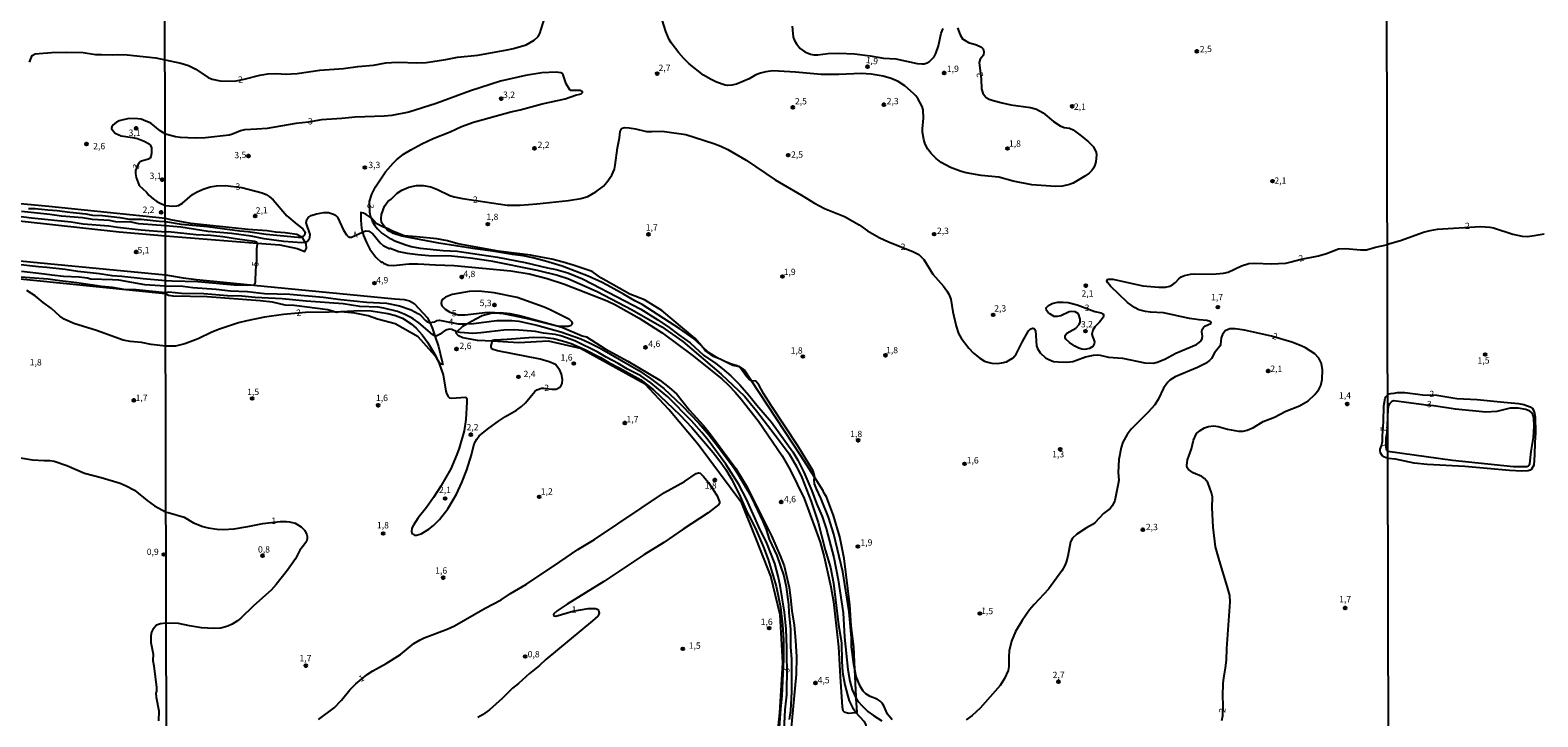
# Model space of a CAD drawing. Extents: x 175883 to 178303, y 1674269 to 1677047.
# Drawn here: x 177281 to 177876, y 1674995 to 1675266 of the extents above; entities that cross this region are included whole.
import ezdxf
from ezdxf.enums import TextEntityAlignment as Align

# ---------------------------------------------------------------- set-up
doc = ezdxf.new("R2010")
doc.units = 0
doc.header["$MEASUREMENT"] = 0
doc.layers.get('0').update_dxf_attribs({"linetype": 'CONTINUOUS'})
for name, color, linetype in [('IMAGEM', 7, 'CONTINUOUS'), ('V-ATERRO', 3, 'CONTINUOUS'), ('V-CURVA_DE_NIVEL', 4, 'CONTINUOUS'), ('V-CURVA_MESTRA', 1, 'CONTINUOUS'), ('V-PONTO_DE_APARELHO', 6, 'CONTINUOUS'), ('V-TEXTO_DE_ALTIMETRIA', 2, 'CONTINUOUS'), ('X-LIMITE_1000', 7, 'CONTINUOUS')]:
    doc.layers.add(name, color=color, linetype=linetype)
picture_1 = doc.add_image_def('image1.jpg', size_in_pixel=(4031, 4629))

# ---------------------------------------------------------------- blocks, each defined once
blk = doc.blocks.new('805')
at = {"color": 0, "linetype": 'ByBlock', "lineweight": -2}
for radius in [0.562, 0.0806]:
    blk.add_circle((0, 0), radius, dxfattribs=at)

msp = doc.modelspace()

# ---------------------------------------------------------------- linework, layer by layer
at = {"layer": 'V-ATERRO', "flags": 128}
msp.add_lwpolyline([(177264.31, 1675192.34), (177315.91, 1675186.73), (177334.22, 1675185.13), (177370.39, 1675182.24), (177379.39, 1675181.52), (177386.23, 1675180.11), (177389.19, 1675178.95), (177389.84, 1675180.19), (177389.69, 1675181.97), (177389.32, 1675182.66), (177388.34, 1675184.51), (177388.06, 1675184.65), (177386.08, 1675185.6), (177381.45, 1675186.25), (177377.72, 1675186.54), (177374.33, 1675187.09), (177366.88, 1675187.64), (177344.17, 1675190.01), (177336.28, 1675191.43), (177334.21, 1675191.95), (177288.22, 1675196.72), (177254.34, 1675199.91)], dxfattribs=at)
at = {"layer": 'V-ATERRO'}
msp.add_lwpolyline([(177606.82, 1675002.46), (177606.77, 1675003.06), (177606.3, 1675013.82), (177605.9, 1675022.86), (177604.87, 1675031.11), (177604.26, 1675039.36), (177602.02, 1675057.71), (177600.43, 1675066.21), (177597.87, 1675074.64), (177595.04, 1675082.05), (177593.94, 1675083.9), (177593.83, 1675084.46), (177593.82, 1675084.47), (177590.35, 1675089.87), (177584.98, 1675098.24), (177565.53, 1675127.83), (177562.71, 1675132.12), (177562.68, 1675132.14), (177560.51, 1675133.53), (177560.23, 1675133.57), (177558.13, 1675133.89), (177555.23, 1675135.4), (177554.22, 1675135.92), (177553.45, 1675136.25), (177550.46, 1675137.52), (177547.22, 1675139.88), (177545.71, 1675141.69), (177543.19, 1675144.71), (177530.15, 1675155.61), (177523.31, 1675159.82), (177517.45, 1675162.15), (177506.1, 1675168.47), (177502.6, 1675171.09), (177495.11, 1675173.6), (177491.12, 1675174.73), (177486.72, 1675175.86), (177482.36, 1675176.7), (177478.33, 1675177.46), (177465.5, 1675179.13), (177449.66, 1675181.99), (177445.56, 1675183.12), (177441.27, 1675183.88), (177433.29, 1675184.79), (177428.44, 1675185.08), (177423.51, 1675187.11), (177422.07, 1675187.95), (177421.03, 1675188.3), (177420.27, 1675188.56), (177417.37, 1675189.94), (177415.48, 1675192.08), (177415.34, 1675192.18), (177413.42, 1675193.61), (177412.34, 1675194.08), (177411.34, 1675194.34), (177411.31, 1675193.33), (177411.26, 1675191.26), (177411.61, 1675188.21), (177412.04, 1675186.55), (177412.38, 1675185.23), (177413.49, 1675182.54), (177414.83, 1675179.92), (177417.25, 1675176.76), (177419.41, 1675174.58), (177419.56, 1675174.87), (177420.23, 1675174.29), (177422.09, 1675173.57), (177424.08, 1675173.46), (177430.39, 1675174.04), (177433.75, 1675174.11), (177440.81, 1675173.64), (177448.21, 1675173.42), (177470.53, 1675171.35), (177477.74, 1675170.11), (177484.8, 1675168.33), (177491.74, 1675166.08), (177508.58, 1675159.45), (177511.83, 1675157.89), (177521.21, 1675152.63), (177530.21, 1675146.88), (177542.05, 1675138.02), (177553.73, 1675128.64), (177556.45, 1675126.1), (177559.06, 1675123.41), (177561.45, 1675120.61), (177568.23, 1675111.96), (177577.64, 1675098.3), (177580.7, 1675092.74), (177586.26, 1675081.41), (177590.54, 1675069.93), (177592.59, 1675064.19), (177594.23, 1675058.38), (177596.75, 1675046.54), (177597.82, 1675040.62), (177599.81, 1675022.86), (177600.49, 1675010.94), (177601.29, 1674999.1), (177601.5, 1674997.68), (177602.1, 1674997.14), (177603.82, 1674996.63), (177606.69, 1674996.93), (177607.23, 1674996.99)], close=True, dxfattribs=at)
for points in [[(177264.25, 1675176.42), (177334.25, 1675169.67), (177341.25, 1675168.54), (177346.41, 1675167.92), (177369.08, 1675165.7), (177424.72, 1675160.24), (177428.46, 1675160.02), (177430.58, 1675159.44), (177432.42, 1675158.46), (177437.68, 1675152.76), (177438.5, 1675150.92), (177439.45, 1675148.79), (177440.52, 1675145.64), (177441.95, 1675141.41), (177443.42, 1675135.37), (177443.66, 1675134.37), (177442.65, 1675134.62), (177441.28, 1675136.66), (177440.5, 1675137.81), (177433.95, 1675145.26), (177424.83, 1675150.42), (177417.91, 1675152.24), (177414.15, 1675153.58), (177408.89, 1675154.6), (177403.36, 1675155.07), (177401.7, 1675154.89), (177400.97, 1675155.1), (177398.28, 1675155.87), (177384.98, 1675157.65), (177381.4, 1675157.76), (177376.51, 1675158.92), (177371.58, 1675159.5), (177350.61, 1675161.07), (177337.27, 1675161.32), (177335.42, 1675161.57), (177334.27, 1675162.17), (177269.11, 1675168.81)], [(177574.6, 1674976.73), (177576.74, 1674996.72), (177577.9, 1675016.5), (177576.81, 1675035.4), (177573.1, 1675050.67), (177567.66, 1675064.77), (177561.69, 1675079.53), (177544.43, 1675102.72), (177532.84, 1675116.53), (177523.5, 1675126.56), (177498.07, 1675140.59), (177485.35, 1675143.57), (177473.68, 1675142.92), (177463.33, 1675143.47), (177457.32, 1675143.79), (177451.58, 1675144.81), (177449.89, 1675145.68), (177448.75, 1675146.79), (177449.25, 1675147.25), (177451.57, 1675149.41), (177453.19, 1675150.37), (177455.01, 1675151.44), (177459.2, 1675153.62), (177462.64, 1675154.64), (177464.57, 1675154.75), (177466.41, 1675154.86), (177470.18, 1675154.46), (177473.95, 1675153.7), (177488.81, 1675149.59), (177490.65, 1675149.08), (177498.72, 1675145.59), (177500.39, 1675145.18), (177507.76, 1675140.5), (177516.66, 1675135.63), (177525.14, 1675130.69), (177529.29, 1675128.11), (177533.06, 1675125.28), (177535.97, 1675122.55), (177541.05, 1675116.31), (177546.54, 1675110.24), (177549.15, 1675106.97), (177559.31, 1675093.29), (177563.78, 1675085.92), (177573.38, 1675066.67), (177576.76, 1675058.75), (177578.4, 1675054.75), (177580.32, 1675046.21), (177580.94, 1675042.18), (177581.41, 1675036.98), (177582.3, 1675031.38), (177582.92, 1675025.35), (177583.32, 1675018.92), (177583.12, 1675012.05), (177574.35, 1674917.81)]]:
    msp.add_lwpolyline(points, dxfattribs=at)
at = {"layer": 'V-CURVA_DE_NIVEL'}
for points in [[(177280.61, 1675253.64), (177281.63, 1675256.29), (177282.78, 1675256.95), (177289.23, 1675257.5), (177295.21, 1675257.71), (177301.76, 1675257.58), (177306.54, 1675256.67), (177308.93, 1675256.76), (177313.49, 1675256.63), (177315.2, 1675256.76), (177319.11, 1675256.6), (177330.38, 1675255.38), (177334.08, 1675254.57), (177340.22, 1675253.27), (177343.35, 1675252.33), (177346.21, 1675250.97), (177351.09, 1675247.67), (177352.65, 1675246.99), (177355.77, 1675246.28), (177361.5, 1675246.24), (177365.32, 1675246.93), (177371.42, 1675248.6), (177374.67, 1675249.09), (177378.12, 1675249.17), (177381.63, 1675248.97), (177386.22, 1675249.18), (177395.1, 1675250.57), (177404.5, 1675251.15), (177410.19, 1675251.94), (177416.37, 1675252.47), (177421.19, 1675253.41), (177423.36, 1675253.63), (177426.32, 1675253.69), (177433.32, 1675253.4), (177437.09, 1675253.54), (177444.87, 1675254.78), (177449.45, 1675255.68), (177457.52, 1675256.42), (177469.1, 1675258.57), (177471.51, 1675259.09), (177476.61, 1675260.59), (177479.73, 1675262.34), (177481.33, 1675263.87), (177481.94, 1675265.03), (177484.64, 1675273.39)], [(177646.83, 1675267.31), (177647.92, 1675264.44), (177648.84, 1675262.96), (177651.15, 1675261.53), (177654.24, 1675260.55), (177656.23, 1675259.68), (177656.94, 1675258.93), (177657.23, 1675257.78), (177657.07, 1675256.44), (177655.69, 1675254.82), (177655.41, 1675253.51), (177656.15, 1675247.02), (177656.31, 1675243.11), (177656.81, 1675241.48), (177657.4, 1675240.54), (177658.14, 1675239.77), (177659.29, 1675239.13), (177660.91, 1675238.53), (177664.39, 1675237.61), (177667.87, 1675236.87), (177675.65, 1675235.8), (177677.99, 1675235.12), (177680.56, 1675233.72), (177684.7, 1675230.27), (177687.27, 1675228.52), (177688.95, 1675227.91), (177691.03, 1675227.62), (177692.43, 1675226.97), (177695.59, 1675224.64), (177698.51, 1675222.22), (177700.46, 1675220.21), (177701.47, 1675218.09), (177701.6, 1675217.15), (177701.34, 1675214.38), (177700.98, 1675212.98), (177700.43, 1675211.81), (177699.77, 1675210.88), (177698.77, 1675209.91), (177697.08, 1675208.67), (177692.4, 1675205.91), (177691.03, 1675205.4), (177688.27, 1675204.77), (177685.54, 1675204.61), (177676.14, 1675205.32), (177668.78, 1675206.67), (177663.06, 1675208.25), (177656.2, 1675208.93), (177650.24, 1675209.97), (177648.19, 1675210.51), (177644.1, 1675212.15), (177640.35, 1675214.09), (177638.35, 1675215.61), (177636.38, 1675217.63), (177635.04, 1675219.36), (177633.99, 1675221.28), (177633.49, 1675223.1), (177632.95, 1675226.06), (177632.93, 1675227.43), (177633.39, 1675231.53), (177633.26, 1675234.88), (177632.89, 1675236.18), (177631.1, 1675239.3), (177630.37, 1675240.34), (177629.42, 1675241.31), (177625.99, 1675244.37), (177623.39, 1675246.02), (177620.66, 1675247.22), (177617.42, 1675248.16), (177612.74, 1675249.01), (177608.84, 1675249.18), (177599.99, 1675248.84), (177592.96, 1675248.83), (177582.81, 1675249.79), (177573.97, 1675250.31), (177571.1, 1675249.92), (177569.02, 1675249.37), (177567.2, 1675248.71), (177564.53, 1675247.15), (177559.59, 1675245.02), (177557.77, 1675244.57), (177556.21, 1675244.49), (177555.17, 1675244.66), (177551.72, 1675245.8), (177549.55, 1675246.8), (177546.51, 1675248.53), (177540.92, 1675252.98), (177538.83, 1675255.11), (177536.87, 1675257.43), (177533.81, 1675261.3), (177533.06, 1675262.65), (177531.74, 1675265.78), (177529.58, 1675272.54)], [(177581.51, 1675267.96), (177581.97, 1675263.56), (177582.39, 1675262.46), (177583.28, 1675260.91), (177584.67, 1675259.15), (177586.53, 1675257.77), (177588.83, 1675256.81), (177590.13, 1675256.6), (177591.69, 1675256.62), (177595.66, 1675257.11), (177599.99, 1675257.28), (177606.14, 1675256.96), (177612.32, 1675256.21), (177617.62, 1675255.32), (177622.5, 1675255.03), (177630.92, 1675253.2), (177632.68, 1675252.99), (177633.67, 1675253.05), (177634.89, 1675253.43), (177635.78, 1675253.9), (177637.61, 1675255.77), (177638.3, 1675257.16), (177639.31, 1675260.15), (177640.39, 1675265.13), (177641.1, 1675266.98)], [(177415.34, 1675192.18), (177415.22, 1675192.52), (177414.91, 1675194.38), (177414.77, 1675198.71), (177415.64, 1675201.57), (177417.15, 1675204.43), (177421.04, 1675210.41), (177424.05, 1675213.81), (177425.38, 1675215.08), (177428.21, 1675217.31), (177431.04, 1675219.1), (177435.33, 1675221.49), (177439.86, 1675223.59), (177446.52, 1675226.25), (177451.05, 1675228.26), (177455.79, 1675230.03), (177470.56, 1675234.11), (177474.14, 1675234.92), (177482.92, 1675237.27), (177491.96, 1675239.28), (177496, 1675240.62), (177498.26, 1675241.18), (177498.86, 1675241.72), (177498.79, 1675242.04), (177497.92, 1675242.47), (177494.11, 1675242.53), (177493.75, 1675242.76), (177492.39, 1675245.15), (177491.18, 1675248.7), (177490.79, 1675249.24), (177490.31, 1675249.53), (177488.42, 1675249.79), (177482.69, 1675249.46), (177476.29, 1675248.49), (177466.5, 1675246.16), (177454.62, 1675242.44), (177441.06, 1675237.33), (177435.66, 1675235.62), (177430.2, 1675234.01), (177423.56, 1675232.58), (177420.47, 1675232.35), (177409.02, 1675232.03), (177403.82, 1675231.46), (177395.75, 1675230.89), (177390.62, 1675229.96), (177385.6, 1675229.43), (177374.35, 1675227.57), (177370.31, 1675227.19), (177365.34, 1675226.99), (177363.77, 1675226.63), (177360.65, 1675225.23), (177359.38, 1675224.87), (177349.98, 1675223.81), (177345.92, 1675223.71), (177340.09, 1675223.97), (177338.18, 1675224.25), (177334.7, 1675225.09), (177334.14, 1675225.45), (177332.09, 1675226.62), (177328.42, 1675229.6), (177325.54, 1675230.86), (177324.56, 1675231.2), (177323.34, 1675231.38), (177319.73, 1675231.41), (177315.88, 1675230.57), (177314.71, 1675229.89), (177313.63, 1675228.99), (177313.03, 1675228.13), (177312.95, 1675227.52), (177313.44, 1675226.65), (177314.32, 1675225.72), (177315.55, 1675225.08), (177316.78, 1675224.66), (177321.22, 1675224), (177323.19, 1675223.53), (177325.85, 1675222.5), (177327.76, 1675221.46), (177328.18, 1675221.06), (177328.69, 1675219.93), (177328.65, 1675217.8), (177328.42, 1675216.35), (177328.03, 1675215.71), (177327.58, 1675215.37), (177324.79, 1675214.65), (177324.18, 1675214.28), (177323.48, 1675213.44), (177322.45, 1675210.98), (177322.4, 1675209.73), (177322.59, 1675208.18), (177323.88, 1675205.02), (177326.77, 1675202.39), (177327.69, 1675201.15), (177329.34, 1675199.71), (177330.76, 1675198.74), (177332.35, 1675197.87)], [(177621.05, 1674994.06), (177619.24, 1674996.17), (177617.67, 1674999.47), (177617.02, 1675000.55), (177616.22, 1675001.43), (177615.08, 1675002.17), (177612.28, 1675003.21), (177610.61, 1675004.25), (177609.55, 1675005.36), (177608.41, 1675007.25), (177606.82, 1675011.05), (177606.3, 1675013.82), (177605.91, 1675015.87), (177605.03, 1675022.86), (177604.92, 1675026.34), (177603.99, 1675036.59), (177601.55, 1675052.46), (177597.99, 1675067.26), (177595.91, 1675073.99), (177592.93, 1675081.54), (177591.11, 1675085.28), (177590.39, 1675087.17), (177590.26, 1675088.79), (177590.35, 1675089.87), (177590.41, 1675090.53), (177589.79, 1675092.28), (177588.57, 1675094.49), (177583.85, 1675102.13), (177573.22, 1675118.13), (177570.29, 1675122.8), (177568.39, 1675126.33), (177567.18, 1675127.73), (177565.57, 1675127.81), (177565.53, 1675127.83), (177564.76, 1675128.23), (177563.56, 1675129.58), (177560.84, 1675133.26), (177560.23, 1675133.57), (177559.78, 1675133.8), (177557.57, 1675134.46), (177555.23, 1675135.4), (177554.72, 1675135.6), (177553.45, 1675136.25), (177552.27, 1675136.85), (177548.53, 1675139.05), (177545.71, 1675141.69), (177542.43, 1675144.76), (177537.28, 1675148.42), (177522.31, 1675158.01), (177519.52, 1675159.44), (177514.99, 1675162.14), (177510.03, 1675164.83), (177506.55, 1675166.63), (177501.04, 1675169.14), (177490.77, 1675173.14), (177484.19, 1675175.11), (177479.18, 1675176.41), (177475.41, 1675177.2), (177471.11, 1675177.75), (177463.31, 1675179.11), (177455.5, 1675180.11), (177442.04, 1675182.21), (177427.5, 1675185.03), (177424.22, 1675186.08), (177422.78, 1675186.99), (177422.66, 1675186.77), (177421.88, 1675187.37), (177421.03, 1675188.3), (177420.38, 1675189.01), (177419.52, 1675190.38), (177419.29, 1675191.94), (177419.44, 1675193.6), (177420.6, 1675196.82), (177421.96, 1675198.64), (177423.26, 1675199.63), (177425.62, 1675201.91), (177427.49, 1675203.12), (177430.23, 1675204.4), (177433.25, 1675205.03), (177435.95, 1675205.06), (177438.91, 1675204.49), (177441.61, 1675203.4), (177446.39, 1675201.09), (177448.18, 1675200.57), (177451.5, 1675199.89), (177469.03, 1675197.29), (177474.14, 1675197.22), (177480.74, 1675197.71), (177493.33, 1675199.03), (177498.11, 1675199.84), (177500.86, 1675200.71), (177504.1, 1675202.54), (177507.04, 1675204.69), (177508.47, 1675206.26), (177510.34, 1675209.02), (177511.38, 1675211.46), (177511.74, 1675213.02), (177512.57, 1675219.82), (177513.4, 1675223.82), (177513.72, 1675226.29), (177514.13, 1675227.33), (177514.51, 1675227.63), (177515.38, 1675227.9), (177517.27, 1675227.83), (177519.68, 1675227.41), (177524, 1675226.37), (177526.22, 1675226.3), (177530.31, 1675226.48), (177539.62, 1675225.1), (177550.58, 1675221.6), (177553.34, 1675220.58), (177556.14, 1675219.26), (177563.34, 1675215.02), (177574.78, 1675207.24), (177585.25, 1675201.14), (177590.34, 1675197.97), (177594.36, 1675195.97), (177602.23, 1675192.82), (177607.93, 1675189.4), (177611.22, 1675187.08), (177615.84, 1675184.47), (177619.6, 1675182.8), (177629.2, 1675178.96), (177631.54, 1675177.72), (177632.79, 1675176.62), (177633.55, 1675175.71), (177637.13, 1675169.96), (177641.23, 1675165.2), (177642.6, 1675163.45), (177643.4, 1675162.14), (177644.22, 1675160.06), (177645, 1675155.12), (177646.34, 1675149.39), (177647.22, 1675146.53), (177648.21, 1675144.71), (177651.31, 1675140.72), (177653.15, 1675138.8), (177655.61, 1675136.76), (177657.5, 1675135.69), (177658.8, 1675135.17), (177660.36, 1675134.87), (177662.44, 1675134.72), (177664.26, 1675134.92), (177666.08, 1675135.42), (177667.26, 1675135.97), (177668.71, 1675137), (177669.94, 1675138.43), (177670.41, 1675139.24), (177672.32, 1675143.15), (177674.83, 1675147.64), (177675.48, 1675148.29), (177676.36, 1675148.69), (177677, 1675148.58), (177677.56, 1675147.8), (177677.99, 1675141.65), (177678.38, 1675140.61), (177679.37, 1675138.98), (177681.6, 1675136.95), (177682.9, 1675136.23), (177684.72, 1675135.56), (177686.54, 1675135.3), (177689.93, 1675135.23), (177692.27, 1675135.56), (177693.83, 1675135.96), (177697.34, 1675137.31), (177700.47, 1675138.06), (177702.03, 1675138.17), (177703.07, 1675138.06), (177706.45, 1675137.24), (177711.92, 1675136.76), (177720.76, 1675134.93), (177724.15, 1675134.87), (177725.67, 1675135.26), (177728.67, 1675136.43), (177732.94, 1675138.74), (177741.09, 1675142.25), (177742.2, 1675142.95), (177742.93, 1675143.63), (177743.42, 1675144.58), (177743.48, 1675145.56), (177743.2, 1675147.21), (177743.43, 1675148.16), (177743.87, 1675148.89), (177744.7, 1675149.62), (177746.77, 1675150.56), (177746.91, 1675150.97), (177746.54, 1675151.34), (177745.26, 1675151.69), (177742.17, 1675151.95), (177738.36, 1675152.5), (177728.15, 1675154.69), (177722.91, 1675154.94), (177720.99, 1675155.2), (177718.39, 1675155.91), (177716.63, 1675156.76), (177713.96, 1675158.74), (177707.16, 1675165.31), (177706.12, 1675166.52), (177705.73, 1675167.28), (177705.88, 1675167.82), (177706.34, 1675168.06), (177708.14, 1675168.01), (177720.01, 1675165.42), (177726.2, 1675164.9), (177728.86, 1675164.9), (177730.55, 1675165.25), (177731.76, 1675165.86), (177732.9, 1675166.74), (177734.22, 1675168.19), (177735.07, 1675168.89), (177736.38, 1675169.45), (177738.78, 1675170.03), (177740.44, 1675170.13), (177747.4, 1675169.95), (177751.73, 1675170.34), (177753.62, 1675170.81), (177758.89, 1675173.22), (177761.78, 1675174.13), (177764.19, 1675174.29), (177770.66, 1675174.01), (177776.35, 1675174.39), (177778.5, 1675174.84), (177781.85, 1675175.82), (177789.23, 1675177.25), (177792.39, 1675178.16), (177797.17, 1675179.95), (177799.93, 1675180.09), (177805.85, 1675179.54), (177808.16, 1675179.59), (177811.81, 1675180.63), (177816.17, 1675181.59), (177816.48, 1675181.79), (177821.6, 1675183.27), (177830.7, 1675186.61), (177833.41, 1675187.28), (177836.25, 1675187.73), (177853.24, 1675188.87), (177856.88, 1675188.59), (177858.38, 1675188.29), (177866.01, 1675185.83), (177869.62, 1675185.04), (177871.73, 1675184.92), (177874.44, 1675185.2), (177878.34, 1675185.91)], [(177332.35, 1675197.87), (177334.2, 1675197.11), (177337.13, 1675196.87), (177338.7, 1675196.91), (177339.31, 1675197.08), (177340.9, 1675198.02), (177344.92, 1675201.42), (177346.66, 1675202.54), (177349.1, 1675203.57), (177351.9, 1675204.41), (177354.41, 1675204.84), (177357.85, 1675205.03), (177364.31, 1675204.22), (177372.36, 1675202.1), (177373.92, 1675201.45), (177375.13, 1675200.7), (177376.67, 1675199.39), (177382.1, 1675192.99), (177386.15, 1675189.56), (177388.4, 1675187.92), (177389.31, 1675186.57), (177389.15, 1675185.42), (177388.56, 1675184.81), (177388.06, 1675184.65)], [(177389.32, 1675182.66), (177389.02, 1675182.53), (177387.97, 1675182.4), (177380.98, 1675182.92), (177373.17, 1675183.99), (177368.04, 1675184.99), (177360.26, 1675186.07), (177351.09, 1675186.82), (177340.29, 1675188.59), (177334.21, 1675189.13), (177323.76, 1675189.88), (177320.66, 1675190.46), (177314.68, 1675190.7), (177312.1, 1675191.12), (177305.38, 1675191.6), (177301.51, 1675192.22), (177293.21, 1675192.93), (177288.56, 1675193.61), (177277.45, 1675194.72)], [(177280.1, 1675195.98), (177282.78, 1675195.98), (177287.85, 1675195.35), (177291.43, 1675195.16), (177296.5, 1675194.41), (177302.77, 1675193.83), (177305.45, 1675193.34), (177309.35, 1675193.12), (177316.17, 1675192.37), (177320.07, 1675191.69), (177324.56, 1675191.72), (177331.7, 1675190.91), (177334.21, 1675190.77), (177340.42, 1675189.79), (177350.76, 1675188.8), (177363.58, 1675187.09), (177366.73, 1675186.82), (177373.92, 1675185.75), (177386.45, 1675184.54), (177388.04, 1675184.64), (177388.06, 1675184.65)], [(177389.32, 1675182.66), (177390.27, 1675183.07), (177391.05, 1675184.1), (177391.23, 1675184.65), (177391.29, 1675185.69), (177389.69, 1675190.22), (177389.96, 1675191.58), (177390.56, 1675192.36), (177391.72, 1675193.09), (177393.76, 1675193.81), (177396.72, 1675194.3), (177398.58, 1675194.3), (177400.47, 1675193.74), (177401.28, 1675193.24), (177402.07, 1675192.5), (177404.46, 1675187.42), (177405.62, 1675185.5), (177406.29, 1675184.81), (177406.84, 1675184.6), (177407.65, 1675184.6), (177412.04, 1675186.55)], [(177415.34, 1675192.18), (177415.88, 1675190.67), (177416.79, 1675189.14), (177417.83, 1675187.84), (177419.57, 1675186.19), (177422.76, 1675184.04), (177423.3, 1675183.98), (177424.8, 1675183.15), (177428.7, 1675181.66), (177431.14, 1675180.96), (177434.75, 1675180.31), (177443.86, 1675179.3), (177449.32, 1675179.07), (177465.19, 1675176.73), (177476.12, 1675174.62), (177484.97, 1675172.5), (177488.35, 1675171.85), (177493.04, 1675170.5), (177498.76, 1675168.11), (177502.67, 1675166.21), (177521.86, 1675156.19), (177528.53, 1675151.98), (177533, 1675148.95), (177536.77, 1675146.03), (177541.35, 1675142.81), (177546.54, 1675138.02), (177551.43, 1675134.72), (177553.96, 1675132.77), (177557.28, 1675129.81), (177560.89, 1675126.25), (177564.47, 1675122.23), (177567.6, 1675118.3), (177573.35, 1675111.53), (177581.79, 1675099.76), (177583.76, 1675096.6), (177586.19, 1675091.85), (177589.32, 1675084.4), (177591.17, 1675079.39), (177593.42, 1675074.29), (177594.95, 1675069.51), (177598.02, 1675058.09), (177599.69, 1675049.27), (177601.7, 1675036.23), (177602.23, 1675026.7), (177603.55, 1675013.88), (177604.26, 1675009.33), (177605.26, 1675005.78), (177606.82, 1675002.46)], [(177412.04, 1675186.55), (177413.15, 1675187.04), (177414.46, 1675186.95), (177416.08, 1675185.89), (177418.95, 1675182.42), (177420.16, 1675181.35), (177422.45, 1675180.18), (177422.81, 1675180.06), (177422.88, 1675180.19), (177426.32, 1675178.94), (177429.54, 1675178.29), (177433.84, 1675177.77), (177438.16, 1675177.38), (177447.04, 1675177.2), (177454.56, 1675176.44), (177462.63, 1675175.24), (177480.94, 1675171.56), (177489, 1675169.59), (177493.04, 1675168.24), (177504.62, 1675163.18), (177518.47, 1675155.93), (177530.05, 1675149.13), (177538.38, 1675143.34), (177553.5, 1675130.43), (177562.71, 1675121.78), (177567.43, 1675116.07), (177576.21, 1675104.73), (177580.37, 1675099.06), (177583.3, 1675094.06), (177585.41, 1675089.74), (177589.06, 1675080.24), (177591.82, 1675071.88), (177594.62, 1675061.11), (177596.69, 1675054.19), (177597.87, 1675047.91), (177599.81, 1675031.45), (177600.8, 1675026.05), (177600.98, 1675024.26), (177601.12, 1675017.1), (177601.38, 1675012.88), (177602.36, 1675007.83), (177603.47, 1675003.31), (177604.08, 1675001.52), (177605.32, 1674998.82), (177606.65, 1674996.98), (177606.69, 1674996.93)], [(177440.52, 1675145.64), (177440.21, 1675145.72), (177439.56, 1675146.14), (177434.15, 1675150.76), (177432.03, 1675152.29), (177430.73, 1675153.03), (177428.37, 1675154.22), (177425.75, 1675155.3), (177420.34, 1675156.6), (177418.19, 1675156.89), (177410.97, 1675157.28), (177404.4, 1675158.21), (177389.7, 1675159.33), (177380.33, 1675160.27), (177369.66, 1675160.73), (177364.33, 1675161.25), (177358.73, 1675161.48), (177349.3, 1675162.26), (177340.58, 1675162.37), (177335.57, 1675162.81), (177334.27, 1675162.67), (177322.66, 1675163.86), (177317.75, 1675163.99), (177313.36, 1675164.74), (177309.03, 1675165.11), (177299.18, 1675166.6), (177292.5, 1675167.32), (177287.94, 1675168.02), (177277.03, 1675168.74)], [(177277.42, 1675171.15), (177286.46, 1675170.12), (177289.3, 1675169.66), (177293.95, 1675169.23), (177300.15, 1675168.99), (177303.25, 1675168.57), (177304.77, 1675168.08), (177313.33, 1675167.9), (177315.65, 1675167.71), (177325.98, 1675165.89), (177334.26, 1675165.43), (177341.01, 1675165.22), (177345.04, 1675164.73), (177354.18, 1675164.05), (177359.87, 1675163.36), (177366.54, 1675163.14), (177373.3, 1675162.4), (177383.26, 1675162.07), (177396.46, 1675160.92), (177403.46, 1675160.01), (177413.67, 1675158.95), (177421.48, 1675158.58), (177426.58, 1675157.51), (177431.17, 1675155.9), (177434.1, 1675154.37), (177434.89, 1675153.77), (177436.8, 1675151.65), (177437.38, 1675151.23), (177438.29, 1675150.89), (177438.5, 1675150.92)], [(177400.97, 1675155.1), (177398.87, 1675154.97), (177389.5, 1675154.81), (177380.85, 1675154.12), (177373.3, 1675153.02), (177366.31, 1675151.59), (177363.06, 1675150.77), (177355.54, 1675148.3), (177352.45, 1675147.07), (177347.06, 1675144.46), (177341.92, 1675142.48), (177338.18, 1675141.58), (177334.31, 1675141.58), (177328.63, 1675142.15), (177324.79, 1675142.94), (177320.24, 1675143.42), (177317.46, 1675143.97), (177307, 1675147.69), (177298.02, 1675150.53), (177294.24, 1675152.27), (177292.56, 1675153.34), (177289.2, 1675156.4), (177285.94, 1675158.73), (177282.79, 1675161.4), (177279.54, 1675163.56)], [(177694.66, 1675140.72), (177693.11, 1675141.5), (177690.95, 1675142.98), (177689.6, 1675144.28), (177689.24, 1675145.03), (177689.36, 1675145.82), (177690.01, 1675146.66), (177693.51, 1675148.61), (177694.87, 1675150.06), (177695.23, 1675151.08), (177695.28, 1675152.26), (177694.51, 1675154.27), (177693.27, 1675155.07), (177691.85, 1675155.26), (177690.87, 1675155.1), (177687.55, 1675153.59), (177686.12, 1675153.28), (177684.95, 1675153.31), (177683.23, 1675154.3), (177682.54, 1675154.84), (177681.89, 1675155.64), (177681.82, 1675156.69), (177682.69, 1675157.62), (177684.14, 1675158.39), (177686.28, 1675158.94), (177688.5, 1675158.97), (177690.45, 1675158.76), (177694.03, 1675157.83), (177700.95, 1675155.23), (177703.56, 1675154.71), (177704.43, 1675154.22), (177704.48, 1675153.59), (177704.24, 1675152.91), (177702.82, 1675151.08), (177700.98, 1675149.15), (177700.17, 1675147.88), (177699.86, 1675146.3), (177700.07, 1675145.31), (177700.66, 1675144.09), (177700.85, 1675143.21), (177700.79, 1675142.53), (177700.27, 1675141.44), (177698.87, 1675140.64), (177697.12, 1675140.27), (177695.81, 1675140.35), (177694.66, 1675140.72)], [(177400.97, 1675155.1), (177408.56, 1675155.56), (177411.04, 1675155.64), (177415.33, 1675155.46), (177421.93, 1675154.48), (177425.02, 1675153.7), (177427.79, 1675152.56), (177431.2, 1675150.32), (177433.2, 1675148.65), (177435.49, 1675146.09), (177437.66, 1675143.12), (177440.73, 1675137.85), (177441.28, 1675136.66)], [(177438.5, 1675150.92), (177440.44, 1675151.21), (177441.33, 1675151.67), (177442.36, 1675151.85), (177449.71, 1675150.43), (177452.57, 1675150.32), (177453.19, 1675150.37)], [(177453.19, 1675150.37), (177455.76, 1675150.56), (177464.97, 1675151.69), (177470.89, 1675151.75), (177473.68, 1675151.43), (177480.78, 1675149.88), (177490.31, 1675147.15), (177498.08, 1675144.45), (177501.63, 1675142.85), (177505.53, 1675140.84), (177521.04, 1675131.88), (177525.63, 1675128.82), (177530.84, 1675124.78), (177538.05, 1675118.13), (177544.69, 1675111.11), (177548.11, 1675107.21), (177551.69, 1675102.72), (177558.22, 1675093.93), (177559.85, 1675091.49), (177564.08, 1675084.37), (177565.6, 1675081.57), (177570.01, 1675072.37), (177571.26, 1675069.21), (177572.53, 1675065.31), (177575.53, 1675058.93), (177578.31, 1675050.8), (177579.23, 1675046.57), (177580.16, 1675039.55), (177580.27, 1675036.36), (177580.83, 1675029.66), (177580.86, 1675022.63), (177581.24, 1675018.08), (177581.35, 1675014.18), (177581.27, 1675005.04), (177580.83, 1674997.62), (177580.31, 1674994.11)], [(177449.25, 1675147.25), (177449.22, 1675147.26), (177447.21, 1675148.07), (177446.26, 1675148.24), (177445.32, 1675148.01), (177444.25, 1675147.52), (177443.41, 1675146.99), (177442.67, 1675146.23), (177440.99, 1675145.51), (177440.52, 1675145.64)], [(177579.14, 1675029.99), (177578.57, 1675036.46), (177576.86, 1675047.06), (177576.05, 1675050.74), (177574.68, 1675055.71), (177571.56, 1675063.72), (177568.4, 1675070.22), (177563.52, 1675081.09), (177560.5, 1675086.97), (177555.43, 1675095.01), (177548.37, 1675104.38), (177545.93, 1675107.4), (177541.8, 1675112.05), (177532.44, 1675121.5), (177525.79, 1675127.13), (177521.79, 1675129.81), (177516.59, 1675132.53), (177512.9, 1675134.77), (177508.13, 1675137.26), (177504.84, 1675139.24), (177495.82, 1675143.65), (177490.21, 1675145.65), (177488.06, 1675146.11), (177483.35, 1675146.71), (177480.22, 1675147.29), (177472.06, 1675147.96), (177467.7, 1675147.86), (177458.62, 1675146.77), (177455.47, 1675146.59), (177450.49, 1675147), (177449.25, 1675147.25)], [(177463.33, 1675143.47), (177463.47, 1675143.89), (177463.96, 1675144.09), (177469.1, 1675144.31), (177479.34, 1675145.05), (177484.16, 1675144.95), (177487.38, 1675144.57), (177490.89, 1675143.72), (177494.37, 1675142.59), (177499.77, 1675140.2), (177505.95, 1675137.1), (177509.2, 1675135.11), (177513.5, 1675132.9), (177521.83, 1675128.22), (177526.85, 1675124.36), (177537.21, 1675114.39), (177541.99, 1675109.42), (177550.38, 1675099.62), (177553.58, 1675095.5), (177555.36, 1675092.89), (177557.54, 1675089.25), (177560.63, 1675083.17), (177563.72, 1675076.14), (177565.3, 1675073.21), (177567.41, 1675068.6), (177570.19, 1675062.15), (177572.05, 1675057.31), (177575.22, 1675046.8), (177576.96, 1675038.47), (177577.7, 1675031.48), (177578.1, 1675025.56), (177578.19, 1675018.02), (177577.53, 1675003.48), (177576.94, 1674998.37), (177576.44, 1674990.85)], [(177751.08, 1674993.68), (177751.53, 1674995.54), (177751.69, 1674999.9), (177751.56, 1675003.28), (177751.66, 1675008.52), (177751.86, 1675010.4), (177752.62, 1675014.5), (177752.96, 1675017.59), (177753.08, 1675022.21), (177754.46, 1675040.59), (177754.3, 1675043.09), (177753.29, 1675046.83), (177750.18, 1675056.72), (177748.67, 1675062.29), (177747.71, 1675070.06), (177747.37, 1675077.77), (177747.38, 1675082.09), (177747.08, 1675083.62), (177745.61, 1675087.66), (177744.3, 1675089.28), (177743.22, 1675090.03), (177739.84, 1675091.48), (177737.95, 1675092.86), (177737.48, 1675093.56), (177737.38, 1675094.45), (177737.61, 1675096.67), (177739.11, 1675100.99), (177739.98, 1675104.38), (177741.09, 1675107.02), (177742.52, 1675108.31), (177744.35, 1675109.32), (177745.91, 1675109.82), (177747.79, 1675110.05), (177749.65, 1675109.87), (177753.36, 1675108.78), (177757.68, 1675108), (177759.54, 1675108.03), (177761.1, 1675108.33), (177763.67, 1675109.38), (177767.5, 1675111.79), (177771.93, 1675113.56), (177776.35, 1675115.87), (177781.72, 1675117.97), (177785.15, 1675119.97), (177787.89, 1675122.48), (177789.43, 1675124.38), (177790.16, 1675125.97), (177790.76, 1675128.45), (177790.89, 1675132.22), (177790.47, 1675134.69), (177789.43, 1675136.84), (177787.78, 1675138.48), (177784.13, 1675140.92), (177782.48, 1675141.73), (177778.76, 1675143.07), (177770.69, 1675145.51), (177760.02, 1675147.88), (177756.38, 1675148.41), (177754.3, 1675148.4), (177752.51, 1675147.65), (177751.34, 1675146.17), (177750.91, 1675144.87), (177750.61, 1675142.27), (177750.36, 1675141.49), (177748.28, 1675138.87), (177746.99, 1675136.71), (177746.31, 1675135.95), (177744.65, 1675134.72), (177741.55, 1675133.14), (177732.7, 1675129.47), (177730.66, 1675128.1), (177729.88, 1675127.4), (177728.08, 1675124.97), (177726.13, 1675120.8), (177724.63, 1675118.43), (177722.03, 1675115.43), (177715.33, 1675108.83), (177713.73, 1675106.69), (177712.09, 1675103.59), (177711.39, 1675101.51), (177710.45, 1675096.76), (177710.24, 1675091.62), (177710.42, 1675088.6), (177710.25, 1675087.17), (177708.94, 1675080.63), (177707.98, 1675078.58), (177707.1, 1675077.49), (177704.48, 1675075.49), (177701.16, 1675071.96), (177700.11, 1675071.15), (177697.7, 1675069.83), (177693.93, 1675067.32), (177692.19, 1675065.68), (177691.45, 1675064.3), (177690.35, 1675058.67), (177689.63, 1675056.3), (177689.14, 1675054.9), (177688.02, 1675052.85), (177682.67, 1675045.63), (177677.03, 1675039.55), (177675.27, 1675037.4), (177672.38, 1675033.27), (177669.76, 1675028.85), (177668.1, 1675025.04), (177667.22, 1675021.24), (177667.01, 1675018.86), (177667.03, 1675015.12), (177666.8, 1675013.43), (177665.32, 1675010.34), (177663.64, 1675007.61), (177655.72, 1674998.62), (177652.59, 1674995.73), (177650.28, 1674994.06)], [(177441.28, 1675136.66), (177442.18, 1675134.69), (177443.75, 1675130.27), (177444.93, 1675123.79), (177445.19, 1675122.88), (177445.85, 1675121.62), (177446.34, 1675121.17), (177447.17, 1675120.98), (177452.48, 1675121.42), (177452.85, 1675121.27), (177453.09, 1675120.88), (177453.15, 1675119.4), (177452.75, 1675112.57), (177452.04, 1675108.15), (177450.12, 1675101.29), (177449.22, 1675098.78), (177446.81, 1675093.15), (177442.88, 1675086.29), (177439.98, 1675081.77), (177437.19, 1675077.87), (177434.01, 1675073.81), (177432.11, 1675070.9), (177431.48, 1675069.64), (177431.28, 1675068.37), (177431.41, 1675067.81), (177431.67, 1675067.46), (177432.48, 1675066.95), (177433.29, 1675066.95), (177435.17, 1675067.45), (177438.16, 1675069.23), (177440.01, 1675070.8), (177442.42, 1675073.16), (177445.64, 1675077.28), (177449.01, 1675083.14), (177451.24, 1675087.75), (177453.12, 1675092.7), (177454.93, 1675098.59), (177456.05, 1675102.98), (177457.06, 1675104.86), (177458.02, 1675106.11), (177461.79, 1675109.19), (177465.68, 1675111.98), (177468.38, 1675113.81), (177472.74, 1675116.34), (177474.71, 1675117.76), (177476.29, 1675119.14), (177479.99, 1675123.7), (177480.84, 1675124.36), (177482.66, 1675124.93), (177483.57, 1675125.01), (177486.76, 1675124.51), (177488.42, 1675124.62), (177488.97, 1675124.79), (177489.8, 1675125.35), (177490.35, 1675125.97), (177490.73, 1675126.75), (177490.89, 1675128.38), (177490.53, 1675130.5), (177489.82, 1675132.12), (177488.12, 1675134.25), (177485.69, 1675135.42), (177482.14, 1675136.4), (177465.19, 1675139.68), (177463.57, 1675140.17), (177462.95, 1675140.61), (177462.79, 1675141.1), (177462.82, 1675141.88), (177463.33, 1675143.47)], [(177816.6, 1675122.27), (177817.11, 1675122.72), (177817.8, 1675122.86), (177819.14, 1675122.94), (177820.48, 1675123.26), (177823.35, 1675123.28), (177830.41, 1675122.33), (177836, 1675122.17), (177843.92, 1675120.91), (177851.84, 1675120.44), (177862.4, 1675119.49), (177868.15, 1675118.85), (177870.36, 1675118.46), (177872.83, 1675117.64), (177873.77, 1675116.99), (177874.14, 1675116.33), (177874.57, 1675115.03), (177874.78, 1675113.49), (177874.94, 1675107.33), (177874.6, 1675103.47), (177874.55, 1675098.68), (177874.21, 1675094.5), (177873.34, 1675092.93), (177872.78, 1675092.54), (177872.08, 1675092.37), (177869.53, 1675092.22), (177864.61, 1675092.43), (177847.05, 1675094.04), (177832.23, 1675094.78), (177827.06, 1675095.37), (177819.71, 1675096.94), (177816.65, 1675097.13), (177815.28, 1675097.75), (177814.42, 1675098.34), (177813.74, 1675099.45), (177813.59, 1675100.23), (177813.62, 1675100.88), (177814.15, 1675102.19), (177814.49, 1675104.01), (177814.5, 1675106.09), (177814.99, 1675111.71), (177815.12, 1675117.99), (177815.64, 1675121.08), (177815.9, 1675121.6), (177816.6, 1675122.27)], [(177816.64, 1675100.07), (177842.19, 1675096.53), (177866.24, 1675093.98), (177871.5, 1675094.01), (177872.16, 1675094.27), (177872.54, 1675094.65), (177872.71, 1675095.13), (177873.24, 1675099.99), (177874.09, 1675105.51), (177874.36, 1675109.92), (177874.25, 1675113.24), (177873.83, 1675114.62), (177873.35, 1675115.31), (177872.69, 1675115.84), (177871.15, 1675116.59), (177868.06, 1675117.13), (177864.96, 1675117.08), (177859.72, 1675115.69), (177855.32, 1675115.45), (177843.41, 1675116.65), (177834.73, 1675117.96), (177831.72, 1675118.2), (177819.04, 1675119.94), (177818.19, 1675119.72), (177817.24, 1675118.76), (177816.89, 1675118.06), (177816.61, 1675116.64), (177816.25, 1675107.2), (177815.9, 1675105.21), (177815.9, 1675101.72), (177815.96, 1675100.83), (177816.64, 1675100.07)], [(177275.38, 1675097.75), (177281.71, 1675096.66)], [(177281.71, 1675096.66), (177286.3, 1675096.34), (177288.52, 1675096.4), (177290.33, 1675096.11), (177295.24, 1675094.37), (177302.22, 1675091.35), (177308.77, 1675089.74), (177316.36, 1675087.43), (177318.69, 1675086.46), (177322.04, 1675084.67), (177326.97, 1675080.57), (177329.82, 1675078.51), (177334.45, 1675075.96), (177335.22, 1675075.93), (177341.64, 1675073.98), (177345.3, 1675071.73), (177348.94, 1675070.3), (177351.09, 1675069.79), (177354.57, 1675069.26), (177357.01, 1675069.2), (177361.33, 1675069.42), (177366.7, 1675070.3), (177372.62, 1675071.51), (177379.49, 1675072.29), (177381.92, 1675072.35), (177383.23, 1675072.19), (177385.34, 1675071.62), (177387.71, 1675070.27), (177389.18, 1675068.76), (177390.04, 1675067.1), (177390.15, 1675066.58), (177390.12, 1675065.51), (177389.83, 1675064.46), (177388.88, 1675062.96), (177387.22, 1675061.01), (177385.57, 1675057.61), (177382.41, 1675053.06), (177377.89, 1675047.38), (177375.93, 1675045.24), (177368.9, 1675038.96), (177364.02, 1675034.16), (177362.6, 1675033.04), (177360.6, 1675031.77), (177358.86, 1675030.92), (177356.11, 1675030.19), (177353.17, 1675030.03), (177348.39, 1675030.39), (177343.74, 1675031.11), (177339.41, 1675031.98), (177334.55, 1675032.23), (177332.22, 1675031.95), (177330.73, 1675031.35), (177329.18, 1675029.61), (177328.73, 1675028.56), (177328.45, 1675027.2), (177328.47, 1675024.49), (177329.31, 1675019.94), (177329.27, 1675017.48), (177329.66, 1675015.29), (177330.65, 1675006.73), (177330.63, 1675005.12), (177330.47, 1675004.6), (177330.57, 1675002.98), (177331.53, 1674997.56), (177331.5, 1674993.56)], [(177394.56, 1674994.12), (177400.74, 1674998.69), (177403.7, 1675001.76), (177407.02, 1675005.78), (177409.29, 1675008.22), (177413.83, 1675011.96), (177416.01, 1675013.35), (177421.35, 1675016.29), (177426.96, 1675019.77), (177432.24, 1675024.08), (177434.78, 1675025.64), (177436.34, 1675026.39), (177445.39, 1675029.79), (177448.22, 1675031.12), (177460.41, 1675038.08), (177466.66, 1675041.43), (177470.4, 1675043.89), (177476.64, 1675047.63), (177489.92, 1675056.4), (177496.94, 1675061.32), (177503.51, 1675065.24), (177531.23, 1675083.77), (177539.06, 1675088.11), (177543.72, 1675091.22), (177544.63, 1675091.51), (177545.29, 1675091.35), (177546.58, 1675090.04), (177548.51, 1675087.68), (177551.91, 1675082.39), (177552.92, 1675080.05), (177552.92, 1675079.44), (177552.63, 1675079.02), (177548.34, 1675075.8), (177538.56, 1675069.34), (177530.9, 1675064.02), (177522.96, 1675059.09), (177507.19, 1675048.59), (177492.71, 1675039.71), (177488.77, 1675036.99), (177487.52, 1675035.79), (177487.39, 1675035.56), (177487.47, 1675035.07), (177488.22, 1675034.89), (177494.97, 1675036.88), (177501.01, 1675037.94), (177503.97, 1675038), (177504.63, 1675037.76), (177505.12, 1675037.27), (177505.35, 1675036.07), (177505.15, 1675035.4), (177504.83, 1675034.96), (177502.79, 1675033.04), (177484.34, 1675017.82), (177481.8, 1675015.41), (177477.88, 1675012.26), (177473.52, 1675008.37)], [(177578.34, 1674989.85), (177578.84, 1674998.01), (177579.45, 1675003.83), (177579.6, 1675015.13), (177579.4, 1675017.33), (177579.4, 1675022.24), (177579.14, 1675029.99)], [(177473.52, 1675008.37), (177471.21, 1675006.52), (177467.11, 1675002.43), (177462.1, 1674997.93), (177459.34, 1674995.94), (177457.45, 1674994.95)], [(177606.82, 1675002.46), (177606.83, 1675002.43), (177607.5, 1675001.36), (177609.14, 1674999.47), (177611.45, 1674997.28), (177613.65, 1674995.68), (177616.9, 1674993.62)], [(177606.69, 1674996.93), (177609.81, 1674993.52), (177610.64, 1674992.03), (177610.75, 1674991.15), (177610.66, 1674988.15), (177610.44, 1674986.41), (177609.86, 1674984.57), (177609.26, 1674984.05), (177605.49, 1674982.92), (177604.02, 1674982.09), (177603.28, 1674981.32)]]:
    msp.add_lwpolyline(points, dxfattribs=at)
at = {"layer": 'V-CURVA_MESTRA'}
msp.add_lwpolyline([(177265.01, 1675194.37), (177281.39, 1675192.19), (177296.98, 1675190.59), (177301.67, 1675189.86), (177311.81, 1675189.07), (177315.3, 1675188.52), (177324.6, 1675187.47), (177334.22, 1675186.75), (177335.28, 1675186.78), (177346.31, 1675185.64), (177352.06, 1675185.38), (177356.85, 1675184.88), (177362.6, 1675183.92), (177369.3, 1675183.04), (177370.13, 1675182.71), (177370.39, 1675182.34), (177370.39, 1675182.24), (177370.41, 1675181.86), (177370.18, 1675179.94), (177370.13, 1675175.55), (177369.76, 1675171.41), (177369.63, 1675167.12), (177369.47, 1675166.18), (177369.08, 1675165.7), (177369.04, 1675165.65), (177366.64, 1675165.49), (177361.33, 1675165.69), (177346.96, 1675166.93), (177336.84, 1675167.19), (177334.26, 1675167.39), (177325.37, 1675168.11), (177316.97, 1675169.07), (177313.2, 1675169.29), (177308.13, 1675170.08), (177299.67, 1675170.98), (177294.6, 1675171.81), (177287.43, 1675172.66), (177284.04, 1675172.83), (177274.74, 1675173.89)], dxfattribs=at)
msp.add_lwpolyline([(177488.81, 1675149.59), (177490.83, 1675149.39), (177493.1, 1675149.47), (177494.34, 1675149.91), (177494.66, 1675150.19), (177494.82, 1675150.6), (177494.72, 1675151.02), (177493.62, 1675152.12), (177486.08, 1675155.96), (177483.72, 1675156.99), (177473.03, 1675160.82), (177463.96, 1675162.6), (177457.94, 1675163.3), (177454.1, 1675163.1), (177447.3, 1675161.9), (177446, 1675161.49), (177444.74, 1675160.87), (177443.62, 1675160.06), (177443.09, 1675159.34), (177442.98, 1675158.37), (177443.33, 1675157.53), (177444.65, 1675156.22), (177446.05, 1675155.26), (177447.48, 1675154.53), (177449.76, 1675153.91), (177452.55, 1675153.92), (177460.22, 1675154.81), (177461.94, 1675154.92), (177464.06, 1675154.81), (177464.57, 1675154.75), (177467.54, 1675154.42), (177471.47, 1675153.7), (177477.56, 1675152.35), (177488.19, 1675149.65)], close=True, dxfattribs=at)
at = {"layer": 'X-LIMITE_1000'}
for p, q in [((177336.1, 1674272.2), (177330.4, 1677043.6)), ((177818.31, 1674273.2), (177812.74, 1677044.6))]:
    msp.add_line(p, q, dxfattribs=at)

# ---------------------------------------------------------------- block references
at = {"layer": 'V-PONTO_DE_APARELHO'}
for p, rotation in [((177741.28, 1675257.96), 17.98153432263415), ((177368.43, 1675120.86), 4.934250396158985)]:
    msp.add_blockref('805', p, dxfattribs=dict(at, rotation=rotation))
for p, xscale, yscale, rotation in [((177611.25, 1675251.91), 0.9999984931804081, 0.9999984931804081, 103.2987261208766), ((177528.27, 1675249.16), 1.000002002157582, 1.000002002157582, 114.8741825204843), ((177581.82, 1675235.86), 0.9999984931804081, 0.9999984931804081, 103.2987261208766), ((177367.04, 1675216.63), 0.9999976491462053, 0.9999976491462053, 2.602513742473275), ((177579.92, 1675216.99), 0.9999984931804081, 0.9999984931804081, 103.2987261208766), ((177412.87, 1675212.11), 0.9999976491462053, 0.9999976491462053, 2.602513742473275), ((177771.09, 1675206.72), 1.000001007194207, 1.000001007194207, 339.5972175640183), ((177369.56, 1675192.93), 0.9999976491462053, 0.9999976491462053, 2.602513742473275), ((177749.49, 1675156.97), 1.000001007194207, 1.000001007194207, 339.5972175640183), ((177719.97, 1675069.09), 1.000001613134382, 1.000001613134382, 356.3177008940506), ((177799.8, 1675038.13), 1.000001613134382, 1.000001613134382, 356.3177008940506), ((177655.6, 1675035.96), 1.000001897282554, 1.000001897282554, 356.9741010673464), ((177686.7, 1675009.05), 1.000002321065203, 1.000002321065203, 92.75661609273129)]:
    msp.add_blockref('805', p, dxfattribs=dict(at, xscale=xscale, yscale=yscale, rotation=rotation))
for p in [(177641.56, 1675249.4), (177466.64, 1675239.3), (177617.69, 1675236.9), (177692.08, 1675236.29), (177322.71, 1675227.54), (177303.05, 1675221.38), (177479.9, 1675219.64), (177666.56, 1675219.63), (177332.85, 1675207.31), (177332.56, 1675194.39), (177461.46, 1675189.73), (177524.86, 1675185.69), (177637.64, 1675185.8), (177322.64, 1675178.71), (177451.23, 1675168.9), (177577.79, 1675169.08), (177416.75, 1675166.45), (177697.5, 1675165.46), (177464.11, 1675157.8), (177660.88, 1675153.94), (177697.38, 1675147.45), (177449.08, 1675140.4), (177523.72, 1675141.08), (177585.73, 1675137.46), (177618.44, 1675137.95), (177855.04, 1675138.25), (177495.43, 1675134.71), (177769.41, 1675131.71), (177473.58, 1675129.44), (177321.76, 1675120.15), (177418.14, 1675118.22), (177800.56, 1675118.74), (177515.51, 1675111.18), (177454.76, 1675106.58), (177607.58, 1675104.37), (177687.27, 1675100.82), (177649.51, 1675095.06), (177551.01, 1675088.69), (177444.66, 1675081.42), (177481.67, 1675082.03), (177577.15, 1675079.99), (177420.16, 1675067.57), (177607.46, 1675062.47), (177333.56, 1675059.26), (177372.46, 1675058.79), (177443.78, 1675050.17), (177572.5, 1675030.2), (177476.12, 1675018.98), (177538.4, 1675022.04), (177389.58, 1675015.42), (177590.82, 1675008.51)]:
    msp.add_blockref('805', p, dxfattribs=at)

# ---------------------------------------------------------------- texts
at = {"layer": 'V-TEXTO_DE_ALTIMETRIA'}
for s, rotation, p in [('2,5', 1.81351, (177744.82, 1675258.57)), ('1,9', 351.67976, (177613.01, 1675254)), ('2', 2.60256, (177363.83, 1675246.51)), ('2', 103.29857, (177655.89, 1675248.79)), ('3', 2.60256, (177391.39, 1675230.04)), ('3,5', 2.60256, (177363.77, 1675216.76)), ('3', 78.0239, (177322.94, 1675212.47)), ('3', 2.60256, (177362.85, 1675204.27)), ('3', 270, (177414.84, 1675196.82)), ('2,1', 2.60256, (177372.21, 1675194.88)), ('4', 22.80454, (177409.23, 1675185.19)), ('5', 85.32584, (177370.01, 1675173.98)), ('2', 17.98143, (177782.54, 1675176)), ('2', 4.93416, (177386.81, 1675154.46)), ('2', 339.59725, (177772, 1675145.16)), ('2', 270, (177814.74, 1675108.83)), ('3', 270, (177815.24, 1675102.83)), ('1,5', 356.97396, (177658.49, 1675036.69)), ('3', 92.75656, (177579.57, 1675013.53)), ('1', 29.10986, (177411.72, 1675010.15)), ('2', 84.92039, (177751.63, 1674997.67))]:
    msp.add_text(s, height=2.5, rotation=rotation, dxfattribs=at).set_placement(p, align=Align.MIDDLE)
for s, p in [('2,7', (177531.17, 1675251.12)), ('1,9', (177644.97, 1675250.75)), ('3,2', (177469.8, 1675240.52)), ('2,5', (177584.98, 1675237.94)), ('2,3', (177621.22, 1675238.01)), ('2,1', (177695.11, 1675235.8)), ('3,1', (177322.04, 1675225.52)), ('2,6', (177308.04, 1675220.23)), ('2,2', (177483.44, 1675220.74)), ('1,8', (177669.47, 1675221.22)), ('2,5', (177583.46, 1675216.87)), ('3,1', (177330.33, 1675208.5)), ('3,3', (177416.64, 1675212.79)), ('2,1', (177774.24, 1675206.6)), ('2', (177456.51, 1675199.1)), ('2,2', (177327.53, 1675195.1)), ('1,8', (177463.23, 1675192.3)), ('1,7', (177526.13, 1675188.14)), ('2,3', (177641.05, 1675186.78)), ('2', (177848.05, 1675188.73)), ('5,1', (177325.54, 1675179.12)), ('2', (177625.31, 1675180.48)), ('4,9', (177419.78, 1675167.3)), ('4,8', (177454.13, 1675169.75)), ('1,9', (177580.57, 1675170.55)), ('2,1', (177698.11, 1675162.04)), ('1,7', (177749.24, 1675160.52)), ('5', (177448.17, 1675154.28)), ('5,3', (177460.57, 1675158.29)), ('2,3', (177663.66, 1675156.15)), ('3', (177697.95, 1675156.38)), ('4', (177446.88, 1675150.83)), ('3,2', (177697.88, 1675149.9)), ('4,6', (177527.13, 1675142.18)), ('2,6', (177452.62, 1675141.38)), ('1,6', (177492.52, 1675136.79)), ('1,8', (177583.33, 1675139.54)), ('1,8', (177620.97, 1675139.66)), ('1,8', (177283.01, 1675134.86)), ('2,4', (177477.89, 1675130.25)), ('2,1', (177772.61, 1675132.32)), ('1,5', (177854.41, 1675135.61)), ('2', (177484.64, 1675124.77)), ('1,7', (177324.79, 1675120.88)), ('1,5', (177368.81, 1675123.18)), ('1,6', (177419.65, 1675120.79)), ('1,4', (177799.73, 1675121.8)), ('3', (177833.02, 1675118.35)), ('2', (177834, 1675122.36)), ('2,2', (177455.4, 1675109.24)), ('1,7', (177518.54, 1675112.4)), ('1,8', (177606.82, 1675106.58)), ('1,6', (177652.79, 1675096.16)), ('1,3', (177686.52, 1675098.56)), ('2,1', (177444.53, 1675084.48)), ('1,2', (177484.7, 1675083.87)), ('1,8', (177549.4, 1675086.26)), ('4,6', (177580.69, 1675080.85)), ('1', (177376.98, 1675072.3)), ('1,8', (177420.03, 1675070.51)), ('2,3', (177723.5, 1675069.82)), ('0,9', (177329.19, 1675060.03)), ('0,8', (177373.09, 1675060.99)), ('1,9', (177610.87, 1675063.7)), ('1,6', (177443.02, 1675052.62)), ('1,7', (177799.8, 1675041.31)), ('1', (177495.45, 1675037.24)), ('1,6', (177571.49, 1675032.4)), ('1,7', (177389.45, 1675017.99)), ('0,8', (177479.53, 1675019.59)), ('1,5', (177543.08, 1675022.96)), ('2,7', (177686.7, 1675011.38)), ('4,5', (177593.98, 1675009.36))]:
    msp.add_text(s, height=2.5, dxfattribs=at).set_placement(p, align=Align.MIDDLE)

# ---------------------------------------------------------------- referenced raster images: frames only (the image files are external)
at = {"layer": 'IMAGEM'}
image = msp.add_image(picture_1, insert=(175883.29, 1674269.2), size_in_units=(2419.3, 2778.2), dxfattribs=at)
image.dxf.flags = 7

doc.saveas('drawing.dxf')
